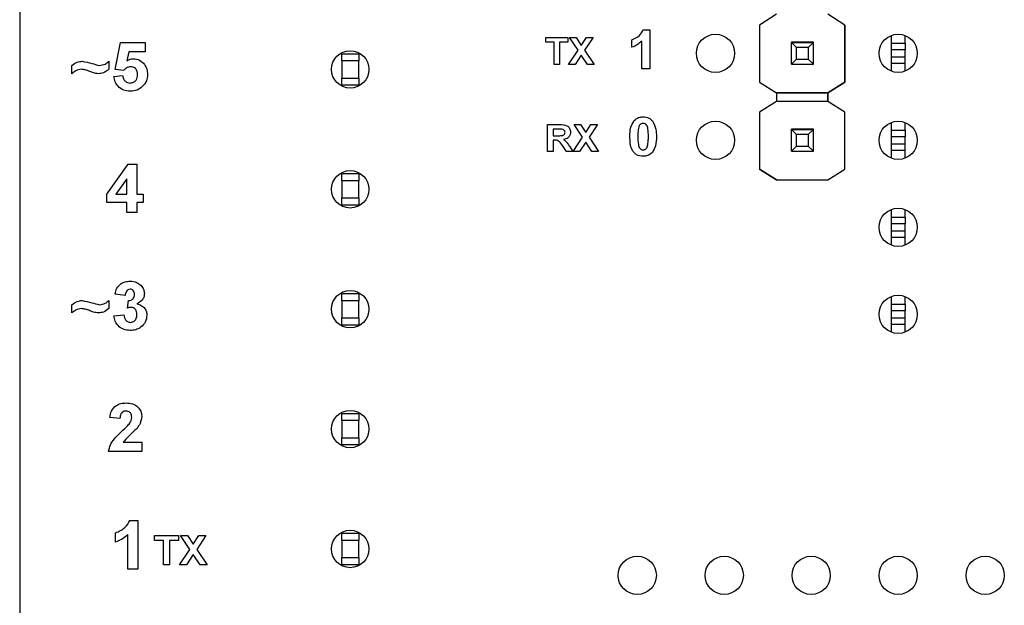
# Model space of a CAD drawing. Units: inches. Extents: x 0.1 to 14.1, y 0.1 to 9.1.
# Drawn here: x 9 to 10.2, y 4.2 to 4.9 of the extents above; entities that cross this region are included whole.
import ezdxf

# ---------------------------------------------------------------- set-up
doc = ezdxf.new("R2010")
doc.units = ezdxf.units.IN
doc.header["$MEASUREMENT"] = 0

msp = doc.modelspace()

# ---------------------------------------------------------------- linework, layer by layer
at = {"color": 7, "linetype": 'Continuous', "lineweight": 25, "ltscale": 0.833333}
for p, q in [((9.0387, 6.9128), (9.0387, 2.9128)), ((9.9088, 4.8576), (9.8892, 4.8453)), ((9.9875, 4.8453), (9.9679, 4.8576)), ((9.8892, 4.8453), (9.8892, 4.7797)), ((9.9875, 4.7797), (9.9875, 4.8453)), ((9.9875, 4.8453), (9.9875, 4.8453)), ((9.9875, 4.8453), (9.9875, 4.7797)), ((9.7559, 4.8398), (9.7632, 4.8398)), ((9.7632, 4.8398), (9.7632, 4.795)), ((9.1484, 4.7943), (9.1548, 4.8252)), ((9.1548, 4.8252), (9.1828, 4.8252)), ((9.1828, 4.8252), (9.1828, 4.8145)), ((9.6436, 4.8256), (9.6436, 4.8308)), ((9.6436, 4.8308), (9.6688, 4.8308)), ((9.6531, 4.8256), (9.6436, 4.8256)), ((9.6531, 4.8), (9.6531, 4.8256)), ((9.6594, 4.8256), (9.6594, 4.8)), ((9.6688, 4.8256), (9.6594, 4.8256)), ((9.6688, 4.8308), (9.6688, 4.8256)), ((9.6807, 4.8163), (9.671, 4.8308)), ((9.671, 4.8308), (9.6785, 4.8308)), ((9.6785, 4.8308), (9.6844, 4.8218)), ((9.6844, 4.8218), (9.6904, 4.8308)), ((9.6979, 4.8308), (9.6882, 4.8163)), ((9.6904, 4.8308), (9.6979, 4.8308)), ((9.7426, 4.8197), (9.7426, 4.8283)), ((9.754, 4.795), (9.754, 4.8269)), ((9.9261, 4.8255), (9.9261, 4.8256)), ((9.9513, 4.8255), (9.9261, 4.8255)), ((9.9261, 4.8254), (9.9261, 4.8255)), ((9.932, 4.8195), (9.9261, 4.8254)), ((9.9513, 4.8254), (9.9261, 4.8254)), ((9.9261, 4.8002), (9.9261, 4.8254)), ((9.9261, 4.8254), (9.9261, 4.8254)), ((9.9261, 4.8254), (9.9513, 4.8254)), ((9.9513, 4.8254), (9.9454, 4.8195)), ((9.9513, 4.8256), (9.9513, 4.8255)), ((9.9513, 4.8254), (9.9513, 4.8255)), ((9.9513, 4.8002), (9.9513, 4.8254)), ((9.9513, 4.8254), (9.9513, 4.8254)), ((10.0409, 4.8246), (10.0409, 4.8333)), ((10.0409, 4.8167), (10.0409, 4.8246)), ((10.0409, 4.8246), (10.0566, 4.8246)), ((10.0566, 4.8246), (10.0566, 4.8333)), ((10.0566, 4.8246), (10.0566, 4.8167)), ((9.1642, 4.8145), (9.162, 4.8043)), ((9.1828, 4.8145), (9.1642, 4.8145)), ((9.4089, 4.8041), (9.4089, 4.812)), ((9.4286, 4.812), (9.4089, 4.812)), ((9.4286, 4.812), (9.4286, 4.8041)), ((9.6698, 4.8), (9.6807, 4.8163)), ((9.6882, 4.8163), (9.6991, 4.8)), ((9.9454, 4.8195), (9.932, 4.8195)), ((9.932, 4.8061), (9.932, 4.8195)), ((9.9454, 4.8195), (9.9454, 4.8061)), ((10.0566, 4.8167), (10.0409, 4.8167)), ((10.0409, 4.8089), (10.0409, 4.8167)), ((10.0566, 4.8089), (10.0566, 4.8167)), ((9.1412, 4.8037), (9.1412, 4.7944)), ((9.4286, 4.8041), (9.4089, 4.8041)), ((9.4089, 4.8041), (9.4089, 4.7844)), ((9.4286, 4.7844), (9.4286, 4.8041)), ((9.6594, 4.8), (9.6531, 4.8)), ((9.6773, 4.8), (9.6698, 4.8)), ((9.6844, 4.8107), (9.6773, 4.8)), ((9.6916, 4.8), (9.6844, 4.8107)), ((9.6991, 4.8), (9.6916, 4.8)), ((9.9261, 4.8002), (9.932, 4.8061)), ((9.9261, 4.8002), (9.9513, 4.8002)), ((9.9261, 4.8002), (9.9261, 4.8002)), ((9.932, 4.8061), (9.9454, 4.8061)), ((9.9454, 4.8061), (9.9513, 4.8002)), ((9.9513, 4.8002), (9.9513, 4.8002)), ((10.0409, 4.801), (10.0409, 4.8089)), ((10.0409, 4.8089), (10.0566, 4.8089)), ((10.0566, 4.801), (10.0409, 4.801)), ((10.0409, 4.7922), (10.0409, 4.801)), ((10.0566, 4.801), (10.0566, 4.8089)), ((10.0566, 4.7922), (10.0566, 4.801)), ((9.0988, 4.7894), (9.0988, 4.7987)), ((9.1583, 4.7929), (9.1484, 4.7943)), ((9.7632, 4.795), (9.754, 4.795)), ((9.1469, 4.786), (9.157, 4.7872)), ((9.4089, 4.7844), (9.4286, 4.7844)), ((9.4089, 4.7765), (9.4089, 4.7844)), ((9.4286, 4.7844), (9.4286, 4.7765)), ((9.8892, 4.7797), (9.9088, 4.7674)), ((9.8892, 4.7797), (9.8892, 4.7797)), ((9.9679, 4.7674), (9.9875, 4.7797)), ((9.9875, 4.7797), (9.9679, 4.7674)), ((9.9875, 4.7797), (9.9875, 4.7797)), ((9.4089, 4.7765), (9.4286, 4.7765)), ((9.9088, 4.7674), (9.9679, 4.7674)), ((9.9679, 4.7674), (9.9088, 4.7674)), ((9.9088, 4.7674), (9.9088, 4.7674)), ((9.9088, 4.7674), (9.9088, 4.7576)), ((9.9679, 4.7674), (9.9679, 4.7674)), ((9.9679, 4.7674), (9.9679, 4.7674)), ((9.9679, 4.7674), (9.9679, 4.7674)), ((9.9679, 4.7674), (9.9679, 4.7576)), ((9.9679, 4.7576), (9.9679, 4.7674)), ((9.9088, 4.7576), (9.8892, 4.7453)), ((9.9679, 4.7576), (9.9088, 4.7576)), ((9.9875, 4.7453), (9.9679, 4.7576)), ((9.8892, 4.7453), (9.8892, 4.6795)), ((9.9875, 4.6795), (9.9875, 4.7453)), ((9.9875, 4.6795), (9.9875, 4.7453)), ((9.9875, 4.7453), (9.9875, 4.7453)), ((10.0409, 4.7246), (10.0409, 4.7333)), ((10.0566, 4.7246), (10.0566, 4.7333)), ((9.6455, 4.7), (9.6455, 4.7308)), ((9.6455, 4.7308), (9.6593, 4.7308)), ((9.6572, 4.7256), (9.6519, 4.7256)), ((9.6519, 4.7256), (9.6519, 4.7181)), ((9.6859, 4.7163), (9.6762, 4.7308)), ((9.6762, 4.7308), (9.6836, 4.7308)), ((9.6836, 4.7308), (9.6896, 4.7218)), ((9.6896, 4.7218), (9.6955, 4.7308)), ((9.703, 4.7308), (9.6933, 4.7163)), ((9.6955, 4.7308), (9.703, 4.7308)), ((9.9261, 4.7255), (9.9261, 4.7256)), ((9.9513, 4.7255), (9.9261, 4.7255)), ((9.9261, 4.7254), (9.9261, 4.7255)), ((9.932, 4.7195), (9.9261, 4.7254)), ((9.9513, 4.7254), (9.9261, 4.7254)), ((9.9261, 4.7002), (9.9261, 4.7254)), ((9.9261, 4.7254), (9.9261, 4.7254)), ((9.9261, 4.7254), (9.9513, 4.7254)), ((9.9513, 4.7254), (9.9454, 4.7195)), ((9.9513, 4.7256), (9.9513, 4.7255)), ((9.9513, 4.7254), (9.9513, 4.7255)), ((9.9513, 4.7002), (9.9513, 4.7254)), ((9.9513, 4.7254), (9.9513, 4.7254)), ((10.0409, 4.7167), (10.0409, 4.7246)), ((10.0409, 4.7246), (10.0566, 4.7246)), ((10.0566, 4.7246), (10.0566, 4.7167)), ((9.6519, 4.7181), (9.6569, 4.7181)), ((9.6533, 4.713), (9.6519, 4.713)), ((9.6519, 4.713), (9.6519, 4.7)), ((9.675, 4.7), (9.6859, 4.7163)), ((9.6896, 4.7107), (9.6824, 4.7)), ((9.6967, 4.7), (9.6896, 4.7107)), ((9.6933, 4.7163), (9.7042, 4.7)), ((9.9454, 4.7195), (9.932, 4.7195)), ((9.932, 4.7061), (9.932, 4.7195)), ((9.9454, 4.7195), (9.9454, 4.7061)), ((10.0566, 4.7167), (10.0409, 4.7167)), ((10.0409, 4.7089), (10.0409, 4.7167)), ((10.0566, 4.7089), (10.0566, 4.7167)), ((9.6519, 4.7), (9.6455, 4.7)), ((9.6673, 4.7), (9.6626, 4.707)), ((9.6748, 4.7), (9.6673, 4.7)), ((9.6708, 4.7061), (9.6748, 4.7)), ((9.6824, 4.7), (9.675, 4.7)), ((9.7042, 4.7), (9.6967, 4.7)), ((9.9261, 4.7002), (9.932, 4.7061)), ((9.9261, 4.7002), (9.9513, 4.7002)), ((9.9261, 4.7002), (9.9261, 4.7002)), ((9.932, 4.7061), (9.9454, 4.7061)), ((9.9454, 4.7061), (9.9513, 4.7002)), ((9.9513, 4.7002), (9.9513, 4.7002)), ((10.0409, 4.701), (10.0409, 4.7089)), ((10.0409, 4.7089), (10.0566, 4.7089)), ((10.0566, 4.701), (10.0409, 4.701)), ((10.0409, 4.6922), (10.0409, 4.701)), ((10.0566, 4.701), (10.0566, 4.7089)), ((10.0566, 4.6922), (10.0566, 4.701)), ((9.1388, 4.6508), (9.1633, 4.6852)), ((9.1633, 4.6852), (9.1733, 4.6852)), ((9.1733, 4.6852), (9.1733, 4.6508)), ((9.8892, 4.6795), (9.9089, 4.6672)), ((9.9088, 4.6672), (9.8892, 4.6795)), ((9.8892, 4.6795), (9.8892, 4.6795)), ((9.9678, 4.6672), (9.9875, 4.6795)), ((9.9679, 4.6672), (9.9875, 4.6795)), ((9.9875, 4.6795), (9.9875, 4.6795)), ((9.1618, 4.6684), (9.1493, 4.6508)), ((9.1618, 4.6508), (9.1618, 4.6684)), ((9.4089, 4.6663), (9.4089, 4.6742)), ((9.4286, 4.6742), (9.4089, 4.6742)), ((9.4286, 4.6663), (9.4089, 4.6663)), ((9.4089, 4.6663), (9.4089, 4.6466)), ((9.4286, 4.6742), (9.4286, 4.6663)), ((9.4286, 4.6466), (9.4286, 4.6663)), ((9.9088, 4.6672), (9.9088, 4.6672)), ((9.9089, 4.6672), (9.9088, 4.6672)), ((9.9089, 4.6672), (9.9678, 4.6672)), ((9.9089, 4.6672), (9.9089, 4.6672)), ((9.9089, 4.6672), (9.9678, 4.6672)), ((9.9678, 4.6672), (9.9678, 4.6672)), ((9.9679, 4.6672), (9.9678, 4.6672)), ((9.9679, 4.6672), (9.9679, 4.6672)), ((9.1388, 4.6415), (9.1388, 4.6508)), ((9.1618, 4.6415), (9.1388, 4.6415)), ((9.1493, 4.6508), (9.1618, 4.6508)), ((9.1618, 4.63), (9.1618, 4.6415)), ((9.1733, 4.6508), (9.1805, 4.6508)), ((9.1805, 4.6415), (9.1733, 4.6415)), ((9.1733, 4.6415), (9.1733, 4.63)), ((9.1805, 4.6508), (9.1805, 4.6415)), ((9.4089, 4.6466), (9.4286, 4.6466)), ((9.4089, 4.6387), (9.4089, 4.6466)), ((9.4286, 4.6466), (9.4286, 4.6387)), ((9.1733, 4.63), (9.1618, 4.63)), ((9.4089, 4.6387), (9.4286, 4.6387)), ((10.0409, 4.6246), (10.0409, 4.6333)), ((10.0566, 4.6246), (10.0566, 4.6333)), ((10.0409, 4.6167), (10.0409, 4.6246)), ((10.0409, 4.6246), (10.0566, 4.6246)), ((10.0566, 4.6246), (10.0566, 4.6167)), ((10.0566, 4.6167), (10.0409, 4.6167)), ((10.0409, 4.6089), (10.0409, 4.6167)), ((10.0409, 4.601), (10.0409, 4.6089)), ((10.0409, 4.6089), (10.0566, 4.6089)), ((10.0566, 4.6089), (10.0566, 4.6167)), ((10.0566, 4.601), (10.0566, 4.6089)), ((10.0566, 4.601), (10.0409, 4.601)), ((10.0409, 4.5922), (10.0409, 4.601)), ((10.0566, 4.5922), (10.0566, 4.601)), ((9.1412, 4.5287), (9.1412, 4.5194)), ((9.1599, 4.5345), (9.1484, 4.5361)), ((9.1627, 4.52), (9.1637, 4.5287)), ((9.4089, 4.5285), (9.4089, 4.5364)), ((9.4286, 4.5364), (9.4089, 4.5364)), ((9.4286, 4.5285), (9.4089, 4.5285)), ((9.4089, 4.5285), (9.4089, 4.5088)), ((9.4286, 4.5364), (9.4286, 4.5285)), ((9.4286, 4.5088), (9.4286, 4.5285)), ((10.0409, 4.5246), (10.0409, 4.5333)), ((10.0566, 4.5246), (10.0566, 4.5333)), ((9.0988, 4.5144), (9.0988, 4.5237)), ((10.0409, 4.5167), (10.0409, 4.5246)), ((10.0409, 4.5246), (10.0566, 4.5246)), ((10.0566, 4.5167), (10.0409, 4.5167)), ((10.0409, 4.5089), (10.0409, 4.5167)), ((10.0566, 4.5246), (10.0566, 4.5167)), ((10.0566, 4.5089), (10.0566, 4.5167)), ((9.1469, 4.5109), (9.1584, 4.5122)), ((9.4089, 4.5088), (9.4286, 4.5088)), ((9.4089, 4.5009), (9.4089, 4.5088)), ((9.4286, 4.5088), (9.4286, 4.5009)), ((10.0409, 4.5089), (10.0566, 4.5089)), ((10.0409, 4.501), (10.0409, 4.5089)), ((10.0566, 4.501), (10.0566, 4.5089)), ((9.4089, 4.5009), (9.4286, 4.5009)), ((10.0566, 4.501), (10.0409, 4.501)), ((10.0409, 4.4922), (10.0409, 4.501)), ((10.0566, 4.4922), (10.0566, 4.501)), ((9.1539, 4.393), (9.1424, 4.3941)), ((9.4089, 4.3907), (9.4089, 4.3986)), ((9.4286, 4.3986), (9.4089, 4.3986)), ((9.4286, 4.3986), (9.4286, 4.3907)), ((9.4286, 4.3907), (9.4089, 4.3907)), ((9.4089, 4.3907), (9.4089, 4.371)), ((9.4286, 4.371), (9.4286, 4.3907)), ((9.4089, 4.371), (9.4286, 4.371)), ((9.4089, 4.3631), (9.4089, 4.371)), ((9.4286, 4.371), (9.4286, 4.3631)), ((9.1575, 4.3657), (9.179, 4.3657)), ((9.179, 4.3657), (9.179, 4.355)), ((9.4089, 4.3631), (9.4286, 4.3631)), ((9.179, 4.355), (9.141, 4.355)), ((9.1655, 4.276), (9.1747, 4.276)), ((9.1747, 4.276), (9.1747, 4.22)), ((9.1489, 4.2508), (9.1489, 4.2616)), ((9.1632, 4.22), (9.1632, 4.2598)), ((9.1937, 4.253), (9.1937, 4.2586)), ((9.1937, 4.2586), (9.2213, 4.2586)), ((9.2213, 4.2586), (9.2213, 4.253)), ((9.2342, 4.2427), (9.2236, 4.2586)), ((9.2236, 4.2586), (9.2318, 4.2586)), ((9.2318, 4.2586), (9.2383, 4.2488)), ((9.2383, 4.2488), (9.2448, 4.2586)), ((9.2529, 4.2586), (9.2423, 4.2427)), ((9.2448, 4.2586), (9.2529, 4.2586)), ((9.4089, 4.2529), (9.4089, 4.2608)), ((9.4286, 4.2608), (9.4089, 4.2608)), ((9.4286, 4.2608), (9.4286, 4.2529)), ((9.204, 4.253), (9.1937, 4.253)), ((9.204, 4.225), (9.204, 4.253)), ((9.2109, 4.253), (9.2109, 4.225)), ((9.2213, 4.253), (9.2109, 4.253)), ((9.4286, 4.2529), (9.4089, 4.2529)), ((9.4089, 4.2529), (9.4089, 4.2332)), ((9.4286, 4.2332), (9.4286, 4.2529)), ((9.2223, 4.225), (9.2342, 4.2427)), ((9.2383, 4.2367), (9.2305, 4.225)), ((9.2461, 4.225), (9.2383, 4.2367)), ((9.2423, 4.2427), (9.2542, 4.225)), ((9.2109, 4.225), (9.204, 4.225)), ((9.2305, 4.225), (9.2223, 4.225)), ((9.2542, 4.225), (9.2461, 4.225)), ((9.4089, 4.2332), (9.4286, 4.2332)), ((9.4089, 4.2253), (9.4089, 4.2332)), ((9.4089, 4.2253), (9.4286, 4.2253)), ((9.4286, 4.2332), (9.4286, 4.2253)), ((9.1747, 4.22), (9.1632, 4.22))]:
    msp.add_line(p, q, dxfattribs=at)
at = {"color": 7, "linetype": 'Continuous', "lineweight": 25, "ltscale": 0.694444}
for centre, radius in [((9.8387, 4.8128), 0.022), ((10.0487, 4.8128), 0.022), ((9.4187, 4.7943), 0.0215), ((9.8387, 4.7128), 0.022), ((10.0487, 4.7128), 0.022), ((9.4187, 4.6565), 0.0215), ((10.0487, 4.6128), 0.022), ((9.4187, 4.5187), 0.0215), ((10.0487, 4.5128), 0.022), ((9.4187, 4.3809), 0.0215), ((9.4187, 4.2431), 0.0215), ((9.7487, 4.2128), 0.022), ((9.8487, 4.2128), 0.022), ((9.9487, 4.2128), 0.022), ((10.0487, 4.2128), 0.022), ((10.1487, 4.2128), 0.022)]:
    msp.add_circle(centre, radius, dxfattribs=at)
at = {"color": 7, "linetype": 'Continuous', "lineweight": 25, "ltscale": 0.833333}
for points, knots in [([(9.7426, 4.8283), (9.7457, 4.8297), (9.7514, 4.8322), (9.7545, 4.8375), (9.7559, 4.8398)], [0, 0, 0, 0, 0.561279, 1, 1, 1, 1]), ([(9.754, 4.8269), (9.7521, 4.8252), (9.7487, 4.8221), (9.7444, 4.8204), (9.7426, 4.8197)], [0, 0, 0, 0, 0.559737, 1, 1, 1, 1]), ([(9.0988, 4.7987), (9.1008, 4.8003), (9.1042, 4.8031), (9.1087, 4.8035), (9.1106, 4.8037)], [0, 0, 0, 0, 0.559463, 1, 1, 1, 1]), ([(9.1106, 4.8037), (9.1143, 4.8029), (9.121, 4.8015), (9.1274, 4.7995), (9.1303, 4.7987)], [0, 0, 0, 0, 0.559263, 1, 1, 1, 1]), ([(9.1303, 4.7987), (9.1326, 4.7991), (9.1367, 4.7998), (9.1398, 4.8025), (9.1412, 4.8037)], [0, 0, 0, 0, 0.5586214, 1, 1, 1, 1]), ([(9.162, 4.8043), (9.1632, 4.805), (9.1655, 4.8063), (9.168, 4.8065), (9.1691, 4.8066)], [0, 0, 0, 0, 0.559953, 1, 1, 1, 1]), ([(9.1691, 4.8066), (9.1717, 4.8062), (9.1768, 4.8056), (9.1823, 4.8005), (9.1853, 4.7945), (9.1856, 4.7905), (9.1857, 4.7884)], [0, 0, 0, 0, 0.279166, 0.558743, 0.779156, 1, 1, 1, 1]), ([(9.1097, 4.7944), (9.1074, 4.794), (9.1033, 4.7933), (9.1002, 4.7906), (9.0988, 4.7894)], [0, 0, 0, 0, 0.558014, 1, 1, 1, 1]), ([(9.1194, 4.7919), (9.1176, 4.7926), (9.1145, 4.7938), (9.1112, 4.7942), (9.1097, 4.7944)], [0, 0, 0, 0, 0.560465, 1, 1, 1, 1]), ([(9.1293, 4.7894), (9.1274, 4.7896), (9.1239, 4.79), (9.1208, 4.7913), (9.1194, 4.7919)], [0, 0, 0, 0, 0.558943, 1, 1, 1, 1]), ([(9.1412, 4.7944), (9.1392, 4.7928), (9.1357, 4.7901), (9.1312, 4.7896), (9.1293, 4.7894)], [0, 0, 0, 0, 0.560002, 1, 1, 1, 1]), ([(9.1662, 4.7972), (9.1654, 4.7972), (9.1636, 4.797), (9.1608, 4.7956), (9.1592, 4.794), (9.1583, 4.7929)], [0, 0, 0, 0, 0.280003, 0.560073, 1, 1, 1, 1]), ([(9.1742, 4.7882), (9.1742, 4.7895), (9.174, 4.792), (9.1721, 4.7952), (9.1693, 4.797), (9.1672, 4.7972), (9.1662, 4.7972)], [0, 0, 0, 0, 0.280903, 0.559481, 0.779489, 1, 1, 1, 1]), ([(9.1857, 4.7884), (9.1855, 4.786), (9.1851, 4.7816), (9.1827, 4.778), (9.1816, 4.7765)], [0, 0, 0, 0, 0.5593935, 1, 1, 1, 1]), ([(9.166, 4.7692), (9.1633, 4.7695), (9.1581, 4.7699), (9.1519, 4.7742), (9.1481, 4.7799), (9.1473, 4.784), (9.1469, 4.786)], [0, 0, 0, 0, 0.28008, 0.559188, 0.779384, 1, 1, 1, 1]), ([(9.157, 4.7872), (9.1572, 4.786), (9.1577, 4.7835), (9.1599, 4.7807), (9.1626, 4.7789), (9.1646, 4.7787), (9.1655, 4.7786)], [0, 0, 0, 0, 0.280299, 0.559962, 0.780042, 1, 1, 1, 1]), ([(9.1655, 4.7786), (9.1669, 4.7787), (9.1696, 4.7791), (9.1727, 4.7817), (9.1741, 4.785), (9.1742, 4.7871), (9.1742, 4.7882)], [0, 0, 0, 0, 0.2795701, 0.5586663, 0.7789246, 1, 1, 1, 1]), ([(9.1816, 4.7765), (9.1791, 4.7741), (9.1747, 4.7699), (9.1686, 4.7694), (9.166, 4.7692)], [0, 0, 0, 0, 0.5582314, 1, 1, 1, 1]), ([(9.7403, 4.7172), (9.7403, 4.7208), (9.7404, 4.7272), (9.7435, 4.7328), (9.7449, 4.7352)], [0, 0, 0, 0, 0.561503, 1, 1, 1, 1]), ([(9.7449, 4.7352), (9.7466, 4.7367), (9.7496, 4.7394), (9.7537, 4.7397), (9.7555, 4.7398)], [0, 0, 0, 0, 0.558037, 1, 1, 1, 1]), ([(9.7555, 4.7323), (9.7548, 4.7322), (9.7534, 4.7321), (9.7514, 4.7306), (9.7508, 4.7289), (9.7504, 4.7279)], [0, 0, 0, 0, 0.280336, 0.560022, 1, 1, 1, 1]), ([(9.7555, 4.7398), (9.7578, 4.7396), (9.7619, 4.7392), (9.7648, 4.7364), (9.7661, 4.7352)], [0, 0, 0, 0, 0.5597638, 1, 1, 1, 1]), ([(9.7615, 4.7171), (9.7615, 4.7201), (9.7615, 4.7246), (9.7601, 4.7299), (9.7578, 4.732), (9.7562, 4.7322), (9.7555, 4.7323)], [0, 0, 0, 0, 0.5016576, 0.7512251, 0.8753418, 1, 1, 1, 1]), ([(9.7661, 4.7352), (9.7677, 4.732), (9.7706, 4.7263), (9.7707, 4.7199), (9.7707, 4.7171)], [0, 0, 0, 0, 0.557437, 1, 1, 1, 1]), ([(9.6569, 4.7181), (9.6587, 4.7181), (9.661, 4.718), (9.6637, 4.7186), (9.6648, 4.7194), (9.6656, 4.7206), (9.6657, 4.7215), (9.6657, 4.722)], [0, 0, 0, 0, 0.501059, 0.625956, 0.750676, 0.875139, 1, 1, 1, 1]), ([(9.6622, 4.7255), (9.6613, 4.7256), (9.6596, 4.7256), (9.6579, 4.7256), (9.6572, 4.7256)], [0, 0, 0, 0, 0.559922, 1, 1, 1, 1]), ([(9.6593, 4.7308), (9.6623, 4.7308), (9.6661, 4.7309), (9.6697, 4.7283), (9.6715, 4.7259), (9.6718, 4.7237), (9.672, 4.7222)], [0, 0, 0, 0, 0.499601, 0.625158, 0.750787, 1, 1, 1, 1]), ([(9.6657, 4.722), (9.6656, 4.7225), (9.6655, 4.7235), (9.6643, 4.725), (9.663, 4.7253), (9.6622, 4.7255)], [0, 0, 0, 0, 0.280692, 0.560616, 1, 1, 1, 1]), ([(9.672, 4.7222), (9.6719, 4.721), (9.6717, 4.7186), (9.6689, 4.7149), (9.6658, 4.7142), (9.6639, 4.7138)], [0, 0, 0, 0, 0.280877, 0.560865, 1, 1, 1, 1]), ([(9.7504, 4.7279), (9.7501, 4.7259), (9.7494, 4.7223), (9.7495, 4.7187), (9.7495, 4.7171)], [0, 0, 0, 0, 0.5595476, 1, 1, 1, 1]), ([(9.6626, 4.707), (9.6613, 4.7089), (9.6596, 4.7115), (9.6559, 4.713), (9.6541, 4.713), (9.6533, 4.713)], [0, 0, 0, 0, 0.56074, 0.779291, 1, 1, 1, 1]), ([(9.6639, 4.7138), (9.6649, 4.7131), (9.6665, 4.712), (9.6682, 4.7099), (9.6695, 4.708), (9.6704, 4.7067), (9.6708, 4.7061)], [0, 0, 0, 0, 0.339636, 0.559608, 0.779798, 1, 1, 1, 1]), ([(9.7555, 4.6944), (9.7529, 4.6947), (9.7489, 4.6952), (9.7449, 4.6986), (9.7405, 4.7051), (9.7404, 4.7118), (9.7403, 4.7172)], [0, 0, 0, 0, 0.24899, 0.374585, 0.500078, 1, 1, 1, 1]), ([(9.7495, 4.7171), (9.7495, 4.714), (9.7495, 4.7095), (9.7508, 4.7042), (9.7532, 4.7021), (9.7547, 4.7019), (9.7555, 4.7019)], [0, 0, 0, 0, 0.501667, 0.75123, 0.875363, 1, 1, 1, 1]), ([(9.7606, 4.7063), (9.7609, 4.7083), (9.7615, 4.7118), (9.7615, 4.7155), (9.7615, 4.7171)], [0, 0, 0, 0, 0.559533, 1, 1, 1, 1]), ([(9.7707, 4.7171), (9.7707, 4.7134), (9.7706, 4.707), (9.7675, 4.7014), (9.7661, 4.6989)], [0, 0, 0, 0, 0.56152, 1, 1, 1, 1]), ([(9.7555, 4.7019), (9.7562, 4.7019), (9.7575, 4.7021), (9.7596, 4.7035), (9.7602, 4.7052), (9.7606, 4.7063)], [0, 0, 0, 0, 0.280291, 0.560014, 1, 1, 1, 1]), ([(9.7661, 4.6989), (9.7644, 4.6974), (9.7613, 4.6947), (9.7573, 4.6945), (9.7555, 4.6944)], [0, 0, 0, 0, 0.558029, 1, 1, 1, 1]), ([(9.1484, 4.5361), (9.1489, 4.5384), (9.15, 4.5429), (9.1545, 4.5481), (9.16, 4.5506), (9.1637, 4.5508), (9.1656, 4.551)], [0, 0, 0, 0, 0.280644, 0.559174, 0.779465, 1, 1, 1, 1]), ([(9.1656, 4.551), (9.1682, 4.5508), (9.173, 4.5504), (9.1766, 4.5473), (9.1782, 4.5459)], [0, 0, 0, 0, 0.559828, 1, 1, 1, 1]), ([(9.1656, 4.5416), (9.1647, 4.5415), (9.1628, 4.5411), (9.1605, 4.5383), (9.1601, 4.5359), (9.1599, 4.5345)], [0, 0, 0, 0, 0.278627, 0.558995, 1, 1, 1, 1]), ([(9.1706, 4.5357), (9.1706, 4.5365), (9.1705, 4.5381), (9.1693, 4.5402), (9.1676, 4.5415), (9.1663, 4.5416), (9.1656, 4.5416)], [0, 0, 0, 0, 0.28058, 0.559929, 0.779786, 1, 1, 1, 1]), ([(9.1782, 4.5459), (9.1794, 4.5444), (9.1816, 4.5416), (9.182, 4.5381), (9.1821, 4.5366)], [0, 0, 0, 0, 0.559646, 1, 1, 1, 1]), ([(9.0988, 4.5237), (9.1008, 4.5253), (9.1042, 4.5281), (9.1087, 4.5285), (9.1106, 4.5287)], [0, 0, 0, 0, 0.559459, 1, 1, 1, 1]), ([(9.1106, 4.5287), (9.1143, 4.5279), (9.121, 4.5265), (9.1274, 4.5245), (9.1303, 4.5237)], [0, 0, 0, 0, 0.559268, 1, 1, 1, 1]), ([(9.1303, 4.5237), (9.1326, 4.5241), (9.1367, 4.5248), (9.1398, 4.5275), (9.1412, 4.5287)], [0, 0, 0, 0, 0.558611, 1, 1, 1, 1]), ([(9.1637, 4.5287), (9.1647, 4.5288), (9.1668, 4.5288), (9.1693, 4.5307), (9.1705, 4.5332), (9.1706, 4.5348), (9.1706, 4.5357)], [0, 0, 0, 0, 0.280304, 0.558592, 0.779066, 1, 1, 1, 1]), ([(9.1821, 4.5366), (9.182, 4.5352), (9.1817, 4.5323), (9.1787, 4.5279), (9.1755, 4.526), (9.1735, 4.5248)], [0, 0, 0, 0, 0.279848, 0.559911, 1, 1, 1, 1]), ([(9.1097, 4.5194), (9.1074, 4.519), (9.1033, 4.5183), (9.1002, 4.5156), (9.0988, 4.5144)], [0, 0, 0, 0, 0.558024, 1, 1, 1, 1]), ([(9.1194, 4.5169), (9.1176, 4.5176), (9.1145, 4.5188), (9.1112, 4.5192), (9.1097, 4.5194)], [0, 0, 0, 0, 0.560475, 1, 1, 1, 1]), ([(9.1293, 4.5144), (9.1274, 4.5146), (9.1239, 4.515), (9.1208, 4.5163), (9.1194, 4.5169)], [0, 0, 0, 0, 0.558946, 1, 1, 1, 1]), ([(9.1412, 4.5194), (9.1392, 4.5178), (9.1357, 4.5151), (9.1312, 4.5146), (9.1293, 4.5144)], [0, 0, 0, 0, 0.560006, 1, 1, 1, 1]), ([(9.167, 4.5208), (9.1662, 4.5207), (9.1647, 4.5206), (9.1633, 4.5202), (9.1627, 4.52)], [0, 0, 0, 0, 0.559686, 1, 1, 1, 1]), ([(9.1735, 4.5125), (9.1734, 4.5136), (9.1733, 4.5158), (9.1719, 4.5186), (9.1696, 4.5205), (9.1679, 4.5207), (9.167, 4.5208)], [0, 0, 0, 0, 0.280734, 0.560359, 0.780308, 1, 1, 1, 1]), ([(9.1735, 4.5248), (9.1752, 4.5244), (9.1787, 4.5234), (9.1825, 4.52), (9.1847, 4.5159), (9.1849, 4.5131), (9.185, 4.5117)], [0, 0, 0, 0, 0.280144, 0.55971, 0.779774, 1, 1, 1, 1]), ([(9.1658, 4.4942), (9.1632, 4.4945), (9.158, 4.4949), (9.1519, 4.4992), (9.1481, 4.5048), (9.1473, 4.5089), (9.1469, 4.5109)], [0, 0, 0, 0, 0.2800285, 0.5594018, 0.7795535, 1, 1, 1, 1]), ([(9.1584, 4.5122), (9.1586, 4.511), (9.159, 4.5087), (9.1607, 4.5058), (9.1632, 4.5039), (9.1651, 4.5037), (9.166, 4.5036)], [0, 0, 0, 0, 0.2807031, 0.5603199, 0.7802338, 1, 1, 1, 1]), ([(9.185, 4.5117), (9.1846, 4.509), (9.1839, 4.5036), (9.1784, 4.4979), (9.1722, 4.4947), (9.1679, 4.4944), (9.1658, 4.4942)], [0, 0, 0, 0, 0.279072, 0.55876, 0.779222, 1, 1, 1, 1]), ([(9.166, 4.5036), (9.1672, 4.5038), (9.1697, 4.5041), (9.1721, 4.5067), (9.1734, 4.5096), (9.1735, 4.5115), (9.1735, 4.5125)], [0, 0, 0, 0, 0.278853, 0.55829, 0.778835, 1, 1, 1, 1]), ([(9.1424, 4.3941), (9.1428, 4.3967), (9.1437, 4.4019), (9.1486, 4.4078), (9.1549, 4.4106), (9.1591, 4.4108), (9.1611, 4.411)], [0, 0, 0, 0, 0.280662, 0.558741, 0.779152, 1, 1, 1, 1]), ([(9.1611, 4.411), (9.1636, 4.4108), (9.1686, 4.4105), (9.1746, 4.4069), (9.1785, 4.4016), (9.1788, 4.3977), (9.179, 4.3957)], [0, 0, 0, 0, 0.280689, 0.559941, 0.779893, 1, 1, 1, 1]), ([(9.1609, 4.4016), (9.1601, 4.4016), (9.1586, 4.4015), (9.1564, 4.4003), (9.1544, 4.3975), (9.1541, 4.3949), (9.1539, 4.393)], [0, 0, 0, 0, 0.18723, 0.374084, 0.560693, 1, 1, 1, 1]), ([(9.1675, 4.3943), (9.1675, 4.3953), (9.1674, 4.3974), (9.1658, 4.4001), (9.1634, 4.4015), (9.1617, 4.4016), (9.1609, 4.4016)], [0, 0, 0, 0, 0.280662, 0.55946, 0.779361, 1, 1, 1, 1]), ([(9.1654, 4.3878), (9.166, 4.3889), (9.1672, 4.3909), (9.1674, 4.3933), (9.1675, 4.3943)], [0, 0, 0, 0, 0.560183, 1, 1, 1, 1]), ([(9.179, 4.3957), (9.1786, 4.3928), (9.1779, 4.3877), (9.1748, 4.3835), (9.1734, 4.3817)], [0, 0, 0, 0, 0.558385, 1, 1, 1, 1]), ([(9.1566, 4.3788), (9.1583, 4.3804), (9.1614, 4.3832), (9.1641, 4.3864), (9.1654, 4.3878)], [0, 0, 0, 0, 0.56026, 1, 1, 1, 1]), ([(9.1734, 4.3817), (9.1703, 4.3788), (9.1648, 4.3737), (9.1598, 4.3682), (9.1575, 4.3657)], [0, 0, 0, 0, 0.56081, 1, 1, 1, 1]), ([(9.141, 4.355), (9.1415, 4.3576), (9.1426, 4.363), (9.1484, 4.371), (9.1535, 4.3758), (9.1566, 4.3788)], [0, 0, 0, 0, 0.279527, 0.559311, 1, 1, 1, 1]), ([(9.1489, 4.2616), (9.1528, 4.2634), (9.1599, 4.2665), (9.1638, 4.2731), (9.1655, 4.276)], [0, 0, 0, 0, 0.561279, 1, 1, 1, 1]), ([(9.1632, 4.2598), (9.1608, 4.2577), (9.1565, 4.2539), (9.1512, 4.2518), (9.1489, 4.2508)], [0, 0, 0, 0, 0.559738, 1, 1, 1, 1])]:
    msp.add_open_spline(points, degree=3, knots=knots, dxfattribs=at)

doc.saveas('drawing.dxf')
